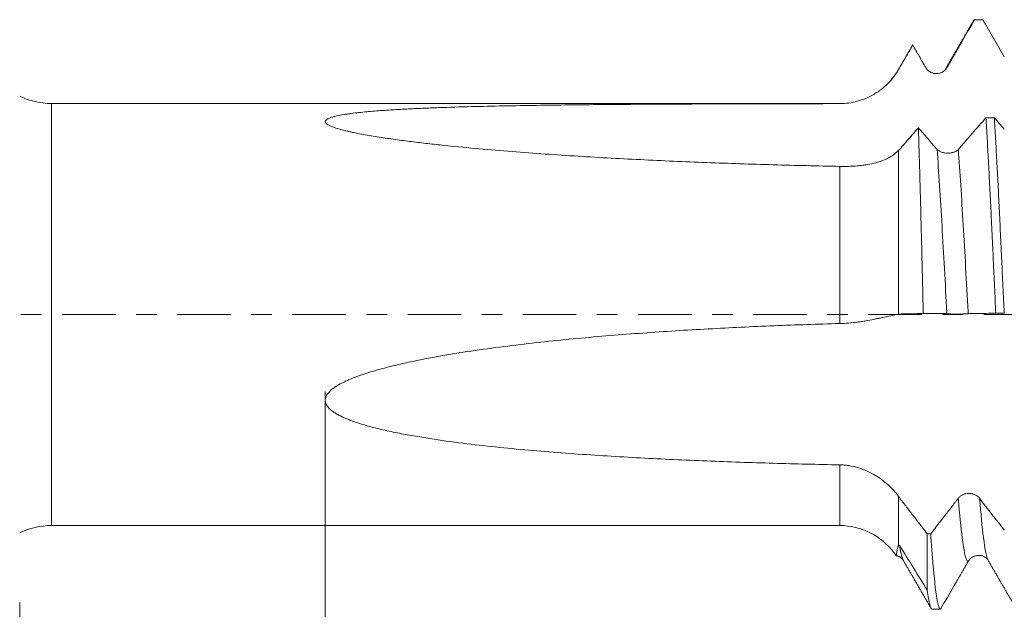
# Model space of a CAD drawing. Units: millimetres. Extents: x -47 to 104, y -82 to 28.
# Drawn here: x 41 to 61, y -6 to 6 of the extents above; entities that cross this region are included whole.
import ezdxf

# ---------------------------------------------------------------- set-up
doc = ezdxf.new("R2010")
doc.units = ezdxf.units.MM
doc.linetypes.add('CENTER', pattern=[47.5, 22, -8.5, 8.5, -8.5])
for name, color, linetype in [('1', 4, 'Continuous'), ('2', 7, 'Continuous'), ('SK2', 7, 'Continuous'), ('SK4', 2, 'CENTER')]:
    doc.layers.add(name, color=color, linetype=linetype)
doc.styles.add('iso_b_vert', font='simplex.shx')
doc.dimstyles.get("Standard").update_dxf_attribs({"dimtxt": 0.18, "dimasz": 0.18, "dimexe": 0.18, "dimexo": 0.0625, "dimgap": 0.09, "dimtad": 1, "dimzin": 0, "dimdsep": 52, "dimtxsty": 'Standard', "dimcen": 0.09, "dimadec": 0, "dimazin": 0, "dimtfac": 1, "dimtdec": 4, "dimtofl": 0, "dimtmove": 0, "dimatfit": 3, "dimfxl": 1, "dimtolj": 1, "dimtzin": 0, "dimarcsym": 0})

# ---------------------------------------------------------------- blocks, each defined once
blk = doc.blocks.new('_U4')
at = {"layer": 'SK2', "lineweight": 13}
for p, q in [((41, -5.9375), (41, -37.576498)), ((83, -7.663998), (83, -37.576498)), ((83, -35.576498), (41, -35.576498))]:
    blk.add_line(p, q, dxfattribs=at)
at = {"layer": 'SK2', "lineweight": 18}
for points in [[(41, -35.576498), (44.499998, -35.115715), (44.500002, -36.037282)], [(83, -35.576498), (79.500002, -36.037282), (79.499998, -35.115715)]]:
    blk.add_solid(points, dxfattribs=at)
at = {"layer": 'SK2', "lineweight": 18, "insert": (60.209229, -34.691384), "char_height": 3, "attachment_point": 7, "line_spacing_factor": 1.084337, "style": 'iso_b_vert'}
blk.add_mtext('\\W0.7361;42', dxfattribs=at)
blk = doc.blocks.new('_U5')
at = {"layer": '2', "lineweight": 13}
for p, q in [((47.3, -1.5875), (47.3, -26.576498)), ((83, -7.663998), (83, -26.576498)), ((83, -24.576498), (47.3, -24.576498))]:
    blk.add_line(p, q, dxfattribs=at)
at = {"layer": '2', "lineweight": 18}
for points in [[(47.3, -24.576498), (50.799998, -24.115715), (50.800002, -25.037282)], [(83, -24.576498), (79.500002, -25.037282), (79.499998, -24.115715)]]:
    blk.add_solid(points, dxfattribs=at)
at = {"layer": '2', "lineweight": 18, "insert": (61.788544, -23.691384), "char_height": 3, "attachment_point": 7, "line_spacing_factor": 1.084337, "style": 'iso_b_vert'}
blk.add_mtext('\\W0.7346;35.7', dxfattribs=at)

msp = doc.modelspace()

# ---------------------------------------------------------------- linework, layer by layer
at = {"layer": '1', "lineweight": 13}
for p, q in [((41.6538, -4.35), (41.6538, 4.35)), ((57.9062, 4.35), (57.9062, 4.346)), ((59.1187, 3.3827), (59.1187, 0.0055)), ((57.9062, -0.1865), (57.9062, 3.0529)), ((57.9062, -4.35), (57.9062, -3.0988)), ((59.1187, -3.7496), (59.1187, -4.7603))]:
    msp.add_line(p, q, dxfattribs=at)
at = {"layer": '1', "lineweight": 18}
for p, q in [((57.9062, 4.35), (41.6538, 4.35)), ((41.6538, -4.35), (57.9062, -4.35)), ((59.7113, -4.5206), (59.7113, -5.6831))]:
    msp.add_line(p, q, dxfattribs=at)
for centre, radius, start, end in [((57.9062, 5.75), 1.4, 319.27177, 323.05615), ((41.6538, 5.85), 1.5, 244.15807, 270), ((41.6538, -5.85), 1.5, 90, 115.84193), ((57.9062, -5.75), 1.4, 37.02705, 90), ((57.9062, -5.75), 1.4, 33.95262, 37.02705)]:
    msp.add_arc(centre, radius, start, end, dxfattribs=at)
for points, degree in [([(60.6691, 6.0636), (60.3807, 5.5658), (60.092, 5.0682)], 2), ([(60.8591, 6.0764), (60.8015, 6.0764), (60.7439, 6.0764), (60.6863, 6.0764)], 3), ([(59.9102, 4.9657), (59.9021, 4.9653), (59.8938, 4.9651), (59.8851, 4.9651)], 3), ([(60.092, 5.0682), (60.0855, 5.0432), (60.0624, 5.0223), (60.0249, 5.0005)], 3), ([(60.9213, 4.0569), (60.9789, 4.0568), (61.0366, 4.0567), (61.0942, 4.0567)], 3), ([(61.2996, 3.8191), (61.2311, 3.8982), (61.1626, 3.9774), (61.0942, 4.0567)], 3), ([(61.2966, 0.0251), (61.2389, 0.0251), (61.1812, 0.0251), (61.1236, 0.0251)], 3), ([(61.2966, 0.0251), (61.2976, 0.0251), (61.2986, 0.0251), (61.2996, 0.0251)], 3), ([(59.7113, -4.5206), (59.7347, -4.5207), (59.758, -4.5208), (59.7814, -4.5209)], 3), ([(59.1425, -4.7624), (59.3321, -5.0689), (59.5217, -5.3758), (59.7113, -5.6831)], 3), ([(59.0636, -4.9681), (59.1789, -4.9961), (59.217, -5.0685)], 2), ([(59.217, -5.0685), (59.5057, -5.5661), (59.7939, -6.064)], 2), ([(60.9668, -5.0684), (61.2555, -5.5659), (61.5436, -6.0636)], 2), ([(59.9842, -6.0765), (59.9265, -6.0765), (59.8689, -6.0765), (59.8112, -6.0765)], 3)]:
    msp.add_open_spline(points, degree=degree, dxfattribs=at)
for points, knots in [([(60.1173, 5.091), (60.141, 5.1321), (60.1647, 5.1731), (60.2002, 5.2347), (60.2121, 5.2553), (60.2358, 5.2963), (60.2477, 5.3168), (60.2832, 5.3784), (60.307, 5.4195), (60.3544, 5.5016), (60.4729, 5.7069), (60.5915, 5.9122), (60.6863, 6.0764)], [0, 0, 0, 0, 0.125, 0.125, 0.1875, 0.1875, 0.25, 0.25, 0.375, 0.375, 0.5, 1, 1, 1, 1]), ([(60.6655, 6.0574), (60.6682, 6.0621), (60.6709, 6.066), (60.6758, 6.0713), (60.6779, 6.0731), (60.6821, 6.0756), (60.6842, 6.0763), (60.6863, 6.0764)], [0, 0, 0, 0, 0.3924702, 0.3924702, 0.6962351, 0.6962351, 1, 1, 1, 1]), ([(60.8591, 6.0764), (60.9325, 5.9494), (61.0426, 5.7588), (61.1527, 5.5683), (61.2261, 5.4413), (61.2629, 5.3778), (61.2996, 5.3142)], [0, 0, 0, 0, 0.5, 0.75, 0.75, 1, 1, 1, 1]), ([(59.1187, 5.05), (59.143, 5.0921), (59.1673, 5.1342), (59.2159, 5.2185), (59.2403, 5.2606), (59.2889, 5.3449), (59.3132, 5.387), (59.3619, 5.4712), (59.3862, 5.5134), (59.4105, 5.5555)], [0, 0, 0, 0, 0.25, 0.25, 0.5, 0.5, 0.75, 0.75, 1, 1, 1, 1]), ([(59.4105, 5.5555), (59.4553, 5.4781), (59.5001, 5.4006), (59.5672, 5.2845), (59.5896, 5.2457), (59.6344, 5.1683), (59.6568, 5.1296), (59.6793, 5.091)], [0, 0, 0, 0, 0.5, 0.5, 0.75, 0.75, 1, 1, 1, 1]), ([(59.6793, 5.091), (59.6904, 5.0717), (59.7039, 5.0543), (59.7273, 5.031), (59.7357, 5.0236), (59.7533, 5.0102), (59.7716, 4.9981), (59.7913, 4.9883), (59.8118, 4.9798), (59.8224, 4.9762), (59.8436, 4.9705), (59.8544, 4.9684), (59.8762, 4.9654), (59.8873, 4.9647), (59.9206, 4.9646), (59.9424, 4.9675), (59.9745, 4.976), (59.9851, 4.9796), (60.0054, 4.988), (60.0153, 4.9928), (60.0343, 5.0038), (60.0435, 5.01), (60.0611, 5.0235), (60.0777, 5.038), (60.0922, 5.0545), (60.1056, 5.0721), (60.1118, 5.0813), (60.1173, 5.091)], [0, 0, 0, 0, 0.125, 0.125, 0.1875, 0.1875, 0.25, 0.3125, 0.3125, 0.375, 0.375, 0.4375, 0.4375, 0.5, 0.5, 0.625, 0.625, 0.6875, 0.6875, 0.75, 0.75, 0.8125, 0.8125, 0.875, 0.9375, 0.9375, 1, 1, 1, 1]), ([(57.9062, 4.346), (57.9686, 4.3461), (58.03, 4.3504), (58.1513, 4.3669), (58.2111, 4.3791), (58.2997, 4.4034), (58.329, 4.4125), (58.3873, 4.4327), (58.4159, 4.4436), (58.5002, 4.4791), (58.5544, 4.5063), (58.633, 4.552), (58.6587, 4.5681), (58.7092, 4.6021), (58.734, 4.6199), (58.8068, 4.676), (58.8525, 4.7162), (58.9382, 4.802), (58.9784, 4.8476), (59.0343, 4.9203), (59.0523, 4.9453), (59.0867, 4.9967), (59.1031, 5.0231), (59.1187, 5.05)], [0, 0, 0, 0, 0.125, 0.125, 0.25, 0.25, 0.3125, 0.3125, 0.375, 0.375, 0.5, 0.5, 0.5625, 0.5625, 0.625, 0.625, 0.75, 0.75, 0.875, 0.875, 0.9375, 0.9375, 1, 1, 1, 1]), ([(57.9062, 3.0529), (57.449, 3.0619), (56.992, 3.0729), (56.0781, 3.0989), (55.6214, 3.1141), (54.7082, 3.149), (54.2518, 3.1689), (53.5676, 3.2028), (53.3395, 3.2148), (52.8838, 3.2403), (52.6561, 3.2538), (52.201, 3.2825), (51.9737, 3.2977), (51.5196, 3.33), (51.2927, 3.3471), (50.8396, 3.3836), (50.6133, 3.4029), (50.1615, 3.4444), (49.9359, 3.4664), (49.5984, 3.5022), (49.486, 3.5146), (49.2615, 3.5404), (49.1494, 3.5539), (48.9255, 3.5821), (48.8138, 3.5968), (48.5915, 3.628), (48.4809, 3.6444), (48.2614, 3.6794), (48.1525, 3.6979), (47.991, 3.7283), (47.9375, 3.7388), (47.8578, 3.7555), (47.8314, 3.7612), (47.7788, 3.7729), (47.7527, 3.779), (47.6751, 3.7976), (47.6244, 3.8108), (47.5507, 3.8322), (47.5265, 3.8397), (47.4797, 3.8553), (47.457, 3.8635), (47.4246, 3.8764), (47.4141, 3.8809), (47.3937, 3.8901), (47.3839, 3.8948), (47.3652, 3.9046), (47.3564, 3.9096), (47.3402, 3.92), (47.3328, 3.9254), (47.3198, 3.9365), (47.3143, 3.9421), (47.3079, 3.9508), (47.3061, 3.9537), (47.3031, 3.9596), (47.3019, 3.9625), (47.2996, 3.9714), (47.2995, 3.9802), (47.3026, 3.9887), (47.3054, 3.9943), (47.3071, 3.9972), (47.3133, 4.0053), (47.3186, 4.0105), (47.3279, 4.018), (47.3313, 4.0204), (47.3385, 4.0252), (47.3423, 4.0275), (47.3622, 4.0389), (47.3806, 4.047), (47.4205, 4.0619), (47.4423, 4.0687), (47.487, 4.0813), (47.5101, 4.087), (47.581, 4.1031), (47.6303, 4.1123), (47.7061, 4.1249), (47.7316, 4.1289), (47.7833, 4.1364), (47.8094, 4.1401), (47.888, 4.1504), (47.9408, 4.1566), (48.047, 4.1682), (48.1004, 4.1736), (48.2614, 4.1885), (48.3696, 4.1972), (48.5873, 4.2127), (48.6967, 4.2196), (48.9166, 4.2322), (49.0269, 4.2378), (49.2483, 4.2482), (49.3594, 4.253), (49.5821, 4.2617), (49.6936, 4.2657), (50.0282, 4.2768), (50.2517, 4.2831), (50.6991, 4.294), (50.923, 4.2987), (51.3712, 4.3069), (51.5955, 4.3104), (52.0445, 4.3167), (52.2691, 4.3194), (52.9433, 4.3267), (53.3934, 4.3303), (54.2942, 4.336), (54.745, 4.3382), (55.6474, 4.3416), (56.0989, 4.3428), (57.0024, 4.3448), (57.4543, 4.3455), (57.9062, 4.346)], [0, 0, 0, 0, 0.0625, 0.0625, 0.125, 0.125, 0.1875, 0.1875, 0.21875, 0.21875, 0.25, 0.25, 0.28125, 0.28125, 0.3125, 0.3125, 0.34375, 0.34375, 0.375, 0.375, 0.390625, 0.390625, 0.40625, 0.40625, 0.421875, 0.421875, 0.4375, 0.4375, 0.453125, 0.453125, 0.4609375, 0.4609375, 0.4648438, 0.4648438, 0.46875, 0.46875, 0.4765625, 0.4765625, 0.4804688, 0.4804688, 0.484375, 0.484375, 0.4863281, 0.4863281, 0.4882813, 0.4882813, 0.4902344, 0.4902344, 0.4921875, 0.4921875, 0.4941406, 0.4941406, 0.4951172, 0.4951172, 0.4960938, 0.4960938, 0.4980469, 0.4990234, 0.4990234, 0.5, 0.5, 0.5019531, 0.5019531, 0.5029297, 0.5029297, 0.5039063, 0.5039063, 0.5078125, 0.5078125, 0.5117188, 0.5117188, 0.515625, 0.515625, 0.5234375, 0.5234375, 0.5273438, 0.5273438, 0.53125, 0.53125, 0.5390625, 0.5390625, 0.546875, 0.546875, 0.5625, 0.5625, 0.578125, 0.578125, 0.59375, 0.59375, 0.609375, 0.609375, 0.625, 0.625, 0.65625, 0.65625, 0.6875, 0.6875, 0.71875, 0.71875, 0.75, 0.75, 0.8125, 0.8125, 0.875, 0.875, 0.9375, 0.9375, 1, 1, 1, 1]), ([(60.9213, 4.0569), (60.8265, 3.9471), (60.6842, 3.7826), (60.5181, 3.5911), (60.4469, 3.5091), (60.4113, 3.4681), (60.3995, 3.4545), (60.3757, 3.4277), (60.3638, 3.4146), (60.3519, 3.4016)], [0, 0, 0, 0, 0.5, 0.75, 0.875, 0.875, 0.9375, 0.9375, 1, 1, 1, 1]), ([(60.9213, 4.0569), (60.9297, 3.9204), (60.9381, 3.7782), (60.9508, 3.5562), (60.9551, 3.4807), (60.9635, 3.3268), (60.9678, 3.2489), (60.9804, 3.0126), (60.9971, 2.6906), (61.0139, 2.355), (61.0308, 2.0125), (61.0393, 1.8378), (61.0499, 1.6151), (61.0521, 1.5703), (61.0563, 1.4804), (61.0627, 1.3453), (61.0691, 1.2099), (61.0817, 0.9385), (61.09, 0.7568), (61.1067, 0.392), (61.1151, 0.2089), (61.1236, 0.0251)], [0, 0, 0, 0, 0.125, 0.125, 0.1875, 0.1875, 0.25, 0.25, 0.375, 0.5, 0.5, 0.625, 0.625, 0.65625, 0.65625, 0.6875, 0.75, 0.75, 0.875, 0.875, 1, 1, 1, 1]), ([(61.2966, 0.0251), (61.2881, 0.2085), (61.2796, 0.3915), (61.2628, 0.7568), (61.2545, 0.9391), (61.2439, 1.1665), (61.2418, 1.2119), (61.2376, 1.3028), (61.2355, 1.3481), (61.2291, 1.4834), (61.2249, 1.5727), (61.2123, 1.8385), (61.1955, 2.1866), (61.1787, 2.5225), (61.1618, 2.8521), (61.1533, 3.0139), (61.1361, 3.3309), (61.1276, 3.4837), (61.1108, 3.7784), (61.1025, 3.9203), (61.0942, 4.0567)], [0, 0, 0, 0, 0.125, 0.125, 0.25, 0.25, 0.28125, 0.28125, 0.3125, 0.3125, 0.375, 0.375, 0.5, 0.625, 0.625, 0.75, 0.75, 0.875, 0.875, 1, 1, 1, 1]), ([(59.5276, 3.8488), (59.4595, 3.7703), (59.3913, 3.6918), (59.2891, 3.5742), (59.255, 3.5351), (59.2124, 3.4861), (59.2038, 3.4763), (59.1868, 3.457), (59.1612, 3.4284), (59.1357, 3.4007), (59.1187, 3.3827)], [0, 0, 0, 0, 0.5, 0.5, 0.75, 0.75, 0.8125, 0.8125, 0.875, 1, 1, 1, 1]), ([(59.9135, 3.4033), (59.8975, 3.421), (59.8814, 3.439), (59.8573, 3.4666), (59.8493, 3.4759), (59.8332, 3.4945), (59.793, 3.5411), (59.6885, 3.6622), (59.592, 3.7741), (59.5276, 3.8488)], [0, 0, 0, 0, 0.125, 0.125, 0.1875, 0.1875, 0.25, 0.5, 1, 1, 1, 1]), ([(59.6292, 0.0189), (59.625, 0.1961), (59.6208, 0.3736), (59.6123, 0.7292), (59.6081, 0.9045), (59.5997, 1.2503), (59.5914, 1.5913), (59.5831, 1.9228), (59.5767, 2.1678), (59.5746, 2.2488), (59.5704, 2.4096), (59.5682, 2.4896), (59.5618, 2.7252), (59.5532, 3.0293), (59.5405, 3.4562), (59.5319, 3.7213), (59.5276, 3.8488)], [0, 0, 0, 0, 0.125, 0.125, 0.25, 0.25, 0.375, 0.5, 0.5, 0.5625, 0.5625, 0.625, 0.625, 0.75, 0.875, 1, 1, 1, 1]), ([(59.1187, 3.3827), (59.0876, 3.3499), (59.0534, 3.3202), (58.9791, 3.2663), (58.9391, 3.242), (58.8745, 3.2091), (58.8522, 3.1988), (58.8177, 3.1841), (58.806, 3.1793), (58.7824, 3.1702), (58.7228, 3.1481), (58.66, 3.1298), (58.5554, 3.1045), (58.5011, 3.0939), (58.4305, 3.083), (58.4162, 3.0809), (58.3875, 3.077), (58.3444, 3.0714), (58.3006, 3.0669), (58.2124, 3.0592), (58.1526, 3.0558), (58.0612, 3.0529), (58.0305, 3.0524), (57.9685, 3.0521), (57.9374, 3.0523), (57.9062, 3.0529)], [0, 0, 0, 0, 0.125, 0.125, 0.25, 0.25, 0.3125, 0.3125, 0.34375, 0.34375, 0.375, 0.5, 0.5, 0.625, 0.625, 0.65625, 0.65625, 0.6875, 0.75, 0.75, 0.875, 0.875, 0.9375, 0.9375, 1, 1, 1, 1]), ([(60.3519, 3.4016), (60.3407, 3.3894), (60.3273, 3.3786), (60.3039, 3.3643), (60.2954, 3.3598), (60.2779, 3.3517), (60.2596, 3.3444), (60.2398, 3.3386), (60.2193, 3.3336), (60.2088, 3.3315), (60.1875, 3.3282), (60.1768, 3.3269), (60.1549, 3.3253), (60.1438, 3.3249), (60.1105, 3.325), (60.0887, 3.3268), (60.0566, 3.332), (60.046, 3.3342), (60.0256, 3.3393), (60.0158, 3.3422), (59.9967, 3.349), (59.9875, 3.3527), (59.9698, 3.361), (59.9532, 3.37), (59.9387, 3.3803), (59.9253, 3.3913), (59.9191, 3.3972), (59.9135, 3.4033)], [0, 0, 0, 0, 0.125, 0.125, 0.1875, 0.1875, 0.25, 0.3125, 0.3125, 0.375, 0.375, 0.4375, 0.4375, 0.5, 0.5, 0.625, 0.625, 0.6875, 0.6875, 0.75, 0.75, 0.8125, 0.8125, 0.875, 0.9375, 0.9375, 1, 1, 1, 1]), ([(57.9062, -0.1865), (57.9686, -0.1847), (58.03, -0.1813), (58.1513, -0.1714), (58.2111, -0.1649), (58.2997, -0.1534), (58.329, -0.1492), (58.3873, -0.1404), (58.4159, -0.1357), (58.5002, -0.1213), (58.5544, -0.111), (58.633, -0.0952), (58.6587, -0.0898), (58.7092, -0.0791), (58.734, -0.0737), (58.8068, -0.0578), (58.8525, -0.0475), (58.9382, -0.0286), (58.9784, -0.0199), (59.0343, -0.0087), (59.0523, -0.0053), (59.0867, 0.0007), (59.1031, 0.0034), (59.1187, 0.0055)], [0, 0, 0, 0, 0.125, 0.125, 0.25, 0.25, 0.3125, 0.3125, 0.375, 0.375, 0.5, 0.5, 0.5625, 0.5625, 0.625, 0.625, 0.75, 0.75, 0.875, 0.875, 0.9375, 0.9375, 1, 1, 1, 1]), ([(59.1187, 0.0055), (59.1399, 0.0085), (59.1612, 0.0105), (59.2037, 0.0127), (59.225, 0.013), (59.2676, 0.0136), (59.2888, 0.0139), (59.3314, 0.0146), (59.3526, 0.015), (59.459, 0.0167), (59.5441, 0.0179), (59.6292, 0.0189)], [0, 0, 0, 0, 0.125, 0.125, 0.25, 0.25, 0.375, 0.375, 0.5, 0.5, 1, 1, 1, 1]), ([(59.6292, 0.0189), (59.7104, 0.0191), (59.7916, 0.0191), (59.9134, 0.0189), (59.954, 0.0186), (60.0149, 0.0186), (60.0352, 0.0188), (60.0759, 0.0183), (60.0962, 0.0176), (60.1166, 0.016)], [0, 0, 0, 0, 0.5, 0.5, 0.75, 0.75, 0.875, 0.875, 1, 1, 1, 1]), ([(60.1166, 0.016), (60.1278, 0.0151), (60.1412, 0.0141), (60.1646, 0.0125), (60.1731, 0.012), (60.1906, 0.011), (60.2089, 0.01), (60.2287, 0.0092), (60.2492, 0.0085), (60.2597, 0.0082), (60.281, 0.0078), (60.2917, 0.0076), (60.3136, 0.0074), (60.3247, 0.0074), (60.358, 0.0076), (60.3798, 0.008), (60.4119, 0.009), (60.4224, 0.0094), (60.4428, 0.0103), (60.4527, 0.0107), (60.4717, 0.0118), (60.4809, 0.0124), (60.4985, 0.0135), (60.5151, 0.0147), (60.5296, 0.0158), (60.543, 0.0169), (60.5492, 0.0174), (60.5547, 0.0179)], [0, 0, 0, 0, 0.125, 0.125, 0.1875, 0.1875, 0.25, 0.3125, 0.3125, 0.375, 0.375, 0.4375, 0.4375, 0.5, 0.5, 0.625, 0.625, 0.6875, 0.6875, 0.75, 0.75, 0.8125, 0.8125, 0.875, 0.9375, 0.9375, 1, 1, 1, 1]), ([(60.5547, 0.0179), (60.5784, 0.0199), (60.6021, 0.0207), (60.6376, 0.0211), (60.6495, 0.0212), (60.6732, 0.0213), (60.685, 0.0215), (60.7206, 0.0218), (60.7443, 0.0221), (60.7917, 0.0227), (60.9102, 0.0239), (61.0288, 0.0246), (61.1236, 0.0251)], [0, 0, 0, 0, 0.125, 0.125, 0.1875, 0.1875, 0.25, 0.25, 0.375, 0.375, 0.5, 1, 1, 1, 1]), ([(57.9062, -3.0988), (57.449, -3.0899), (56.992, -3.079), (56.0781, -3.0528), (55.6214, -3.0374), (54.7082, -3.0011), (54.2518, -2.9802), (53.5676, -2.9436), (53.3395, -2.9306), (52.8838, -2.9023), (52.6561, -2.8872), (52.201, -2.8545), (51.9737, -2.837), (51.5196, -2.799), (51.2927, -2.7786), (50.8396, -2.734), (50.6133, -2.7099), (50.1615, -2.6571), (49.9359, -2.6283), (49.5984, -2.5802), (49.486, -2.5633), (49.2615, -2.5275), (49.1494, -2.5086), (48.9255, -2.4682), (48.8138, -2.4466), (48.5915, -2.4002), (48.4809, -2.3753), (48.2614, -2.3207), (48.1525, -2.2911), (47.991, -2.2412), (47.9375, -2.2235), (47.8578, -2.1952), (47.8314, -2.1854), (47.7788, -2.1651), (47.7527, -2.1545), (47.6751, -2.1216), (47.6244, -2.098), (47.5507, -2.0583), (47.5265, -2.0444), (47.4797, -2.0147), (47.457, -1.9991), (47.4246, -1.9738), (47.4141, -1.965), (47.3937, -1.9468), (47.3839, -1.9373), (47.3652, -1.9175), (47.3564, -1.9073), (47.3402, -1.8858), (47.3328, -1.8746), (47.3198, -1.8512), (47.3143, -1.8391), (47.3079, -1.8204), (47.3061, -1.8141), (47.3031, -1.8012), (47.3019, -1.7947), (47.2996, -1.775), (47.2995, -1.7553), (47.3026, -1.7358), (47.3054, -1.7227), (47.3071, -1.7162), (47.3133, -1.6971), (47.3186, -1.6848), (47.3279, -1.6669), (47.3313, -1.661), (47.3385, -1.6494), (47.3423, -1.6436), (47.3622, -1.6157), (47.3806, -1.5953), (47.4205, -1.557), (47.4423, -1.539), (47.487, -1.5054), (47.5101, -1.4897), (47.581, -1.4451), (47.6303, -1.4185), (47.7061, -1.3813), (47.7316, -1.3693), (47.7833, -1.3463), (47.8094, -1.3351), (47.888, -1.3028), (47.9408, -1.2827), (48.047, -1.2445), (48.1004, -1.2265), (48.2614, -1.1747), (48.3696, -1.1433), (48.5873, -1.0846), (48.6967, -1.0574), (48.9166, -1.0059), (49.0269, -0.9817), (49.2483, -0.9357), (49.3594, -0.9138), (49.5821, -0.8722), (49.6936, -0.8523), (50.0282, -0.7954), (50.2517, -0.7608), (50.6991, -0.6966), (50.923, -0.667), (51.3712, -0.6116), (51.5955, -0.5859), (52.0445, -0.5377), (52.2691, -0.5152), (52.9433, -0.4518), (53.3934, -0.4151), (54.2942, -0.35), (54.745, -0.3217), (55.6474, -0.2721), (56.0989, -0.2508), (57.0024, -0.2143), (57.4543, -0.199), (57.9062, -0.1865)], [0, 0, 0, 0, 0.0625, 0.0625, 0.125, 0.125, 0.1875, 0.1875, 0.21875, 0.21875, 0.25, 0.25, 0.28125, 0.28125, 0.3125, 0.3125, 0.34375, 0.34375, 0.375, 0.375, 0.390625, 0.390625, 0.40625, 0.40625, 0.421875, 0.421875, 0.4375, 0.4375, 0.453125, 0.453125, 0.4609375, 0.4609375, 0.4648437, 0.4648437, 0.46875, 0.46875, 0.4765625, 0.4765625, 0.4804687, 0.4804687, 0.484375, 0.484375, 0.4863281, 0.4863281, 0.4882812, 0.4882812, 0.4902344, 0.4902344, 0.4921875, 0.4921875, 0.4941406, 0.4941406, 0.4951172, 0.4951172, 0.4960937, 0.4960937, 0.4980469, 0.4990234, 0.4990234, 0.5, 0.5, 0.5019531, 0.5019531, 0.5029297, 0.5029297, 0.5039062, 0.5039062, 0.5078125, 0.5078125, 0.5117187, 0.5117187, 0.515625, 0.515625, 0.5234375, 0.5234375, 0.5273437, 0.5273437, 0.53125, 0.53125, 0.5390625, 0.5390625, 0.546875, 0.546875, 0.5625, 0.5625, 0.578125, 0.578125, 0.59375, 0.59375, 0.609375, 0.609375, 0.625, 0.625, 0.65625, 0.65625, 0.6875, 0.6875, 0.71875, 0.71875, 0.75, 0.75, 0.8125, 0.8125, 0.875, 0.875, 0.9375, 0.9375, 1, 1, 1, 1]), ([(59.1187, -3.7496), (59.0876, -3.7068), (59.0534, -3.6649), (58.9791, -3.5833), (58.9391, -3.5437), (58.8745, -3.4862), (58.8522, -3.4674), (58.8177, -3.4397), (58.806, -3.4306), (58.7824, -3.4127), (58.7228, -3.3687), (58.66, -3.3283), (58.5554, -3.2689), (58.5011, -3.2417), (58.4305, -3.2115), (58.4162, -3.2056), (58.3875, -3.1943), (58.3444, -3.1781), (58.3006, -3.1638), (58.2124, -3.1381), (58.1526, -3.1246), (58.0612, -3.1103), (58.0305, -3.1065), (57.9685, -3.101), (57.9374, -3.0994), (57.9062, -3.0988)], [0, 0, 0, 0, 0.125, 0.125, 0.25, 0.25, 0.3125, 0.3125, 0.34375, 0.34375, 0.375, 0.5, 0.5, 0.625, 0.625, 0.65625, 0.65625, 0.6875, 0.75, 0.75, 0.875, 0.875, 0.9375, 0.9375, 1, 1, 1, 1]), ([(59.7113, -4.5206), (59.6125, -4.3929), (59.5138, -4.2652), (59.3656, -4.0734), (59.3038, -3.9935), (59.2421, -3.9134), (59.2174, -3.8814), (59.2051, -3.8655), (59.168, -3.8168), (59.1433, -3.7836), (59.1187, -3.7496)], [0, 0, 0, 0, 0.5, 0.5, 0.75, 0.8125, 0.8125, 0.875, 0.875, 1, 1, 1, 1]), ([(60.3511, -3.7877), (60.3393, -3.8036), (60.3275, -3.8193), (60.3037, -3.8503), (60.2919, -3.8656), (60.2562, -3.9114), (60.185, -4.003), (60.0188, -4.2164), (59.8763, -4.3992), (59.7814, -4.5209)], [0, 0, 0, 0, 0.0625, 0.0625, 0.125, 0.125, 0.25, 0.5, 1, 1, 1, 1]), ([(60.7895, -3.7887), (60.7783, -3.7738), (60.7649, -3.7602), (60.7414, -3.7417), (60.733, -3.7359), (60.7155, -3.7251), (60.6972, -3.7154), (60.6774, -3.7075), (60.6569, -3.7006), (60.6464, -3.6977), (60.6251, -3.693), (60.6143, -3.6913), (60.5925, -3.6888), (60.5814, -3.6882), (60.5481, -3.6881), (60.5263, -3.6903), (60.4942, -3.6971), (60.4836, -3.7), (60.4632, -3.7067), (60.4534, -3.7105), (60.4343, -3.7193), (60.4251, -3.7242), (60.4074, -3.7349), (60.3909, -3.7464), (60.3764, -3.7593), (60.3629, -3.773), (60.3567, -3.7802), (60.3511, -3.7877)], [0, 0, 0, 0, 0.125, 0.125, 0.1875, 0.1875, 0.25, 0.3125, 0.3125, 0.375, 0.375, 0.4375, 0.4375, 0.5, 0.5, 0.625, 0.625, 0.6875, 0.6875, 0.75, 0.75, 0.8125, 0.8125, 0.875, 0.9375, 0.9375, 1, 1, 1, 1]), ([(61.2996, -4.4478), (61.2146, -4.3384), (61.0871, -4.1741), (60.9384, -3.9822), (60.8746, -3.8999), (60.8427, -3.8587), (60.8321, -3.845), (60.8108, -3.8171), (60.8001, -3.803), (60.7895, -3.7887)], [0, 0, 0, 0, 0.5, 0.75, 0.875, 0.875, 0.9375, 0.9375, 1, 1, 1, 1]), ([(59.9842, -6.0765), (59.9758, -6.0758), (59.9675, -6.0668), (59.9507, -6.0323), (59.9423, -6.0067), (59.9317, -5.9641), (59.9295, -5.9551), (59.9253, -5.9359), (59.9231, -5.9258), (59.9167, -5.8938), (59.9125, -5.8705), (59.8998, -5.7947), (59.8914, -5.7364), (59.8746, -5.6044), (59.8662, -5.5307), (59.8493, -5.368), (59.8408, -5.2789), (59.8301, -5.1576), (59.828, -5.1329), (59.8237, -5.0825), (59.8173, -5.0057), (59.8109, -4.9254), (59.7982, -4.76), (59.7898, -4.6435), (59.7814, -4.5209)], [0, 0, 0, 0, 0.125, 0.125, 0.25, 0.25, 0.28125, 0.28125, 0.3125, 0.3125, 0.375, 0.375, 0.5, 0.5, 0.625, 0.625, 0.75, 0.75, 0.78125, 0.78125, 0.8125, 0.875, 0.875, 1, 1, 1, 1]), ([(59.0678, -4.9685), (59.0689, -4.9702), (59.0703, -4.9662), (59.0731, -4.9524), (59.0742, -4.9464), (59.0767, -4.932), (59.0781, -4.9235), (59.0813, -4.9043), (59.0831, -4.8935), (59.0873, -4.8698), (59.0897, -4.857), (59.0954, -4.8297), (59.0986, -4.8154), (59.1047, -4.7938), (59.107, -4.7866), (59.1121, -4.7727), (59.115, -4.7659), (59.1187, -4.7603)], [0, 0, 0, 0, 0.25, 0.25, 0.375, 0.375, 0.5, 0.5, 0.625, 0.625, 0.75, 0.75, 0.875, 0.875, 0.9375, 0.9375, 1, 1, 1, 1]), ([(59.1187, -4.7603), (59.1197, -4.7586), (59.1208, -4.7571), (59.1233, -4.7545), (59.1246, -4.7534), (59.127, -4.7522), (59.1279, -4.752), (59.1297, -4.7517), (59.1307, -4.7518), (59.1331, -4.7524), (59.1344, -4.7531), (59.1369, -4.7552), (59.1379, -4.7561), (59.14, -4.7586), (59.1413, -4.7603), (59.1425, -4.7624)], [0, 0, 0, 0, 0.25, 0.25, 0.5, 0.5, 0.625, 0.625, 0.75, 0.75, 0.875, 0.875, 0.9375, 0.9375, 1, 1, 1, 1]), ([(60.554, -5.0908), (60.5652, -5.0715), (60.5786, -5.0542), (60.602, -5.0308), (60.6105, -5.0235), (60.628, -5.0101), (60.6463, -4.9979), (60.6661, -4.9881), (60.6866, -4.9797), (60.6971, -4.9761), (60.7184, -4.9704), (60.7292, -4.9682), (60.7471, -4.9658), (60.7542, -4.9652), (60.7614, -4.9649)], [0, 0, 0, 0, 0.2616174, 0.2616174, 0.3924261, 0.3924261, 0.5232348, 0.6540435, 0.6540435, 0.7848522, 0.7848522, 0.9156609, 0.9156609, 1, 1, 1, 1]), ([(60.7568, -4.9652), (60.7838, -4.9649), (60.837, -4.9683), (60.9234, -5.0102), (60.96, -5.0415), (60.9668, -5.0684)], [0, 0, 0, 0, 0.1962019, 0.4309945, 1, 1, 1, 1]), ([(59.9842, -6.0765), (60.0791, -5.9121), (60.174, -5.7478), (60.2927, -5.5425), (60.3164, -5.5014), (60.3639, -5.4193), (60.3877, -5.3782), (60.4233, -5.3166), (60.4352, -5.2961), (60.4589, -5.255), (60.4708, -5.2345), (60.5064, -5.1729), (60.5302, -5.1318), (60.554, -5.0908)], [0, 0, 0, 0, 0.5, 0.5, 0.625, 0.625, 0.75, 0.75, 0.8125, 0.8125, 0.875, 0.875, 1, 1, 1, 1]), ([(59.7113, -5.6831), (59.7197, -5.7472), (59.7282, -5.804), (59.745, -5.9024), (59.7534, -5.9433), (59.7699, -6.0089), (59.7864, -6.0584), (59.8029, -6.0759), (59.8112, -6.0765)], [0, 0, 0, 0, 0.25, 0.25, 0.5, 0.5, 0.75, 1, 1, 1, 1])]:
    msp.add_open_spline(points, degree=3, knots=knots, dxfattribs=at)
at = {"layer": '1', "lineweight": 13}
msp.add_open_spline([(60.1173, 5.091), (60.1091, 5.0904), (60.1008, 5.0832), (60.0925, 5.0691)], degree=3, dxfattribs=at)
for points, knots in [([(60.1166, 0.016), (60.1162, 0.0225), (60.0992, 0.3344), (60.0654, 0.951), (59.998, 2.1404), (59.9476, 2.9397), (59.9135, 3.4033)], [0, 0, 0, 0, 0.0052651, 0.2509349, 0.4973316, 1, 1, 1, 1]), ([(60.5547, 0.0179), (60.554, 0.0312), (60.5366, 0.3499), (60.5024, 0.9731), (60.4355, 2.1531), (60.3856, 2.9441), (60.3519, 3.4016)], [0, 0, 0, 0, 0.0107424, 0.2566984, 0.5033821, 1, 1, 1, 1]), ([(60.554, -5.0908), (60.5468, -5.0904), (60.5056, -5.0592), (60.4374, -4.7258), (60.378, -4.1155), (60.3511, -3.7877)], [0, 0, 0, 0, 0.1027324, 0.5916788, 1, 1, 1, 1]), ([(60.9669, -5.0685), (60.9339, -5.0117), (60.8741, -4.71), (60.8159, -4.1113), (60.7895, -3.7887)], [0, 0, 0, 0, 0.5422832, 1, 1, 1, 1]), ([(59.217, -5.0686), (59.2007, -5.0404), (59.1759, -4.9579), (59.151, -4.8172), (59.1425, -4.7624)], [0, 0, 0, 0, 0.6574593, 1, 1, 1, 1])]:
    msp.add_open_spline(points, degree=3, knots=knots, dxfattribs=at)
at = {"layer": 'SK4', "lineweight": 18, "ltscale": 0.05}
msp.add_line((-27, 0), (83, 0), dxfattribs=at)

# ---------------------------------------------------------------- dimensions: what is measured, and where the dimension line sits
at = {"layer": '2', "lineweight": 18}
dim = msp.add_linear_dim(base=(47.3, -24.5765), p1=(83, -6.0765), p2=(47.3, 0), dimstyle='Standard', override={"dimtxt": 3, "dimasz": 3.5, "dimexe": 2, "dimexo": 1.5875, "dimgap": 1.5, "dimtad": 1, "dimtih": 1, "dimtoh": 0, "dimdec": 1, "dimlfac": 1, "dimzin": 8, "dimdsep": 46, "dimlunit": 2, "dimpost": '<>', "dimtxsty": 'iso_b_vert', "dimsah": 1, "dimse1": 0, "dimse2": 0, "dimsd1": 0, "dimsd2": 0, "dimclrd": 2, "dimclre": 2, "dimclrt": 2, "dimtol": 0, "dimtm": -0.1, "dimtfac": 1.166667, "dimtdec": 3, "dimtofl": 1, "dimtmove": 0, "dimtzin": 8, "dimlwd": 13, "dimlwe": 13}, dxfattribs=at)
dim.commit()
dim.dimension.update_dxf_attribs({"geometry": '_U5', "text_midpoint": (65.15, -24.5765)})
at = {"layer": 'SK2', "lineweight": 18}
dim = msp.add_linear_dim(base=(41, -35.5765), p1=(83, -6.0765), p2=(41, -4.35), dimstyle='Standard', override={"dimtxt": 3, "dimasz": 3.5, "dimexe": 2, "dimexo": 1.5875, "dimgap": 1.5, "dimtad": 1, "dimtih": 1, "dimtoh": 0, "dimdec": 1, "dimlfac": 1, "dimzin": 8, "dimdsep": 46, "dimlunit": 2, "dimpost": '<>', "dimtxsty": 'iso_b_vert', "dimsah": 1, "dimse1": 0, "dimse2": 0, "dimsd1": 0, "dimsd2": 0, "dimclrd": 2, "dimclre": 2, "dimclrt": 2, "dimtol": 0, "dimtm": -0.1, "dimtfac": 1.166667, "dimtdec": 3, "dimtofl": 1, "dimtmove": 0, "dimtzin": 8, "dimlwd": 13, "dimlwe": 13}, dxfattribs=at)
dim.commit()
dim.dimension.update_dxf_attribs({"geometry": '_U4', "text_midpoint": (62, -35.5765)})

doc.saveas('drawing.dxf')
